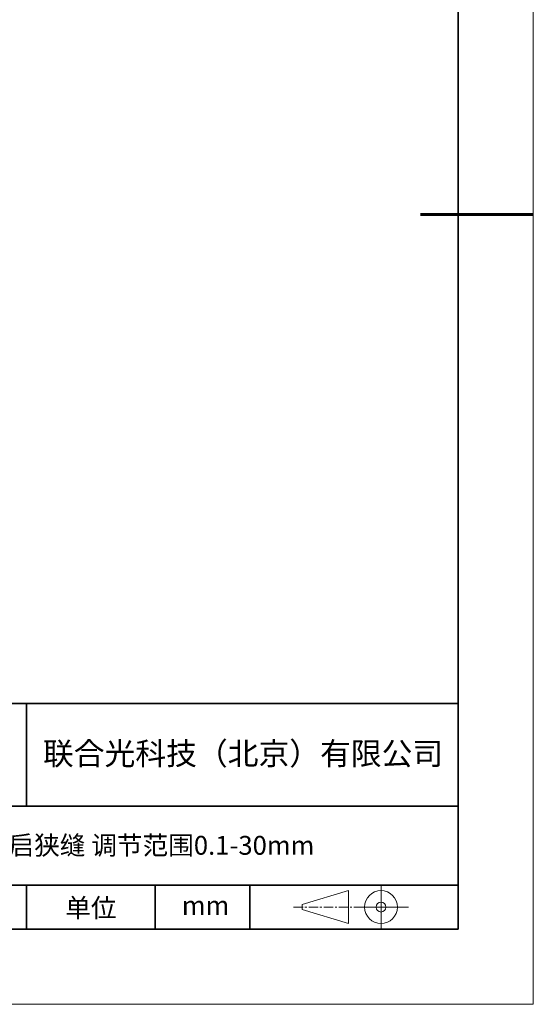
# Model space of a CAD drawing. Units: millimetres. Extents: x 12016 to 37473, y -9451 to -5016.
# Drawn here: x 12244 to 12313, y -7569 to -7438 of the extents above; entities that cross this region are included whole.
import ezdxf

# ---------------------------------------------------------------- set-up
doc = ezdxf.new("R2010")
doc.units = ezdxf.units.MM
doc.header["$LTSCALE"] = 10
doc.linetypes.add('CENTER', pattern=[2, 1.25, -0.25, 0.25, -0.25])
doc.layers.add('1轮廓实线层', color=7, linetype='Continuous')
doc.layers.add('6文字层', color=3, linetype='Continuous')
for name, color, linetype, lineweight in [('3中心线层', 1, 'CENTER', 9), ('粗实线层', 7, 'Continuous', 35), ('细实线层', 7, 'Continuous', 18)]:
    doc.layers.add(name, color=color, linetype=linetype, lineweight=lineweight)
doc.styles.get("Standard").update_dxf_attribs({"font": 'simhei.ttf'})

# ---------------------------------------------------------------- blocks, each defined once
blk = doc.blocks.new('*X96')
at = {"layer": '粗实线层'}
for p, q in [((138.5, -95), (138.5, 95)), ((-138.5, -95), (138.5, -95))]:
    blk.add_line(p, q, dxfattribs=at)
at = {"layer": '粗实线层', "lineweight": 60}
blk.add_line((148.5, 0), (133.5, 0), dxfattribs=at)
at = {"layer": '细实线层'}
for p, q in [((148.5, -105), (148.5, 105)), ((-148.5, -105), (148.5, -105))]:
    blk.add_line(p, q, dxfattribs=at)

msp = doc.modelspace()

# ---------------------------------------------------------------- linework, layer by layer
msp.add_line((12302.521525, -7559.34551), (12202.521525, -7559.34551))
at = {"layer": '1轮廓实线层'}
msp.add_line((12162.521525, -7559.34551), (12302.521525, -7559.34551), dxfattribs=at)
at = {"layer": '3中心线层', "color": 7}
for p, q in [((12287.941621, -7558.612506), (12287.941621, -7554.237506)), ((12281.816621, -7556.753131), (12281.816621, -7556.096881))]:
    msp.add_line(p, q, dxfattribs=at)
at = {"layer": '3中心线层', "color": 7, "ltscale": 0.1}
msp.add_line((12280.666089, -7556.425006), (12289.39017, -7556.425006), dxfattribs=at)
at = {"layer": '粗实线层'}
for p, q in [((12197.521872, -7529.34551), (12302.521525, -7529.34551)), ((12245.15742, -7542.916988), (12245.15742, -7529.34551)), ((12197.521872, -7543.012177), (12302.521525, -7543.012177)), ((12197.521872, -7553.504503), (12302.521525, -7553.504503)), ((12245.15742, -7559.34551), (12245.15742, -7553.504503)), ((12262.261678, -7559.34551), (12262.261678, -7553.504503)), ((12274.82669, -7559.34551), (12274.82669, -7553.504503))]:
    msp.add_line(p, q, dxfattribs=at)
at = {"layer": '细实线层'}
for p, q in [((12292.27767, -7553.504503), (12292.27767, -7559.34551)), ((12281.816621, -7556.096881), (12287.941621, -7554.237506)), ((12289.39017, -7556.425006), (12295.95267, -7556.425006)), ((12281.816621, -7556.753131), (12287.941621, -7558.612506))]:
    msp.add_line(p, q, dxfattribs=at)
for radius in [2.1875, 0.65625]:
    msp.add_circle((12292.27767, -7556.425006), radius, dxfattribs=at)

# ---------------------------------------------------------------- block references
at = {"layer": '6文字层'}
msp.add_blockref('*X96', (12164.021525, -7464.34551), dxfattribs=at)

# ---------------------------------------------------------------- texts
at = {"layer": '6文字层', "attachment_point": 5}
for s, insert, char_height, width in [('{\\fSimHei|b1|i0|c134|p49;联合光科技（北京）有限公司}', (12273.946299, -7536.006676), 3, 63.12269194), ('{\\fSimHei|b1|i0|c134|p49;四开启狭缝 调节范围0.1-30mm }', (12259.679441, -7548.210073), 2.5, 60.64319812), ('{\\fSimHei|b1|i0|c134|p49;单位}', (12253.718784, -7556.516652), 2.5, 17.84855769), ('{\\fSimHei|b1|i0|c134|p49;mm }', (12268.953162, -7556.202076), 2.5, 17.84855769)]:
    msp.add_mtext(s, dxfattribs=dict(at, insert=insert, char_height=char_height, width=width))

doc.saveas('drawing.dxf')
